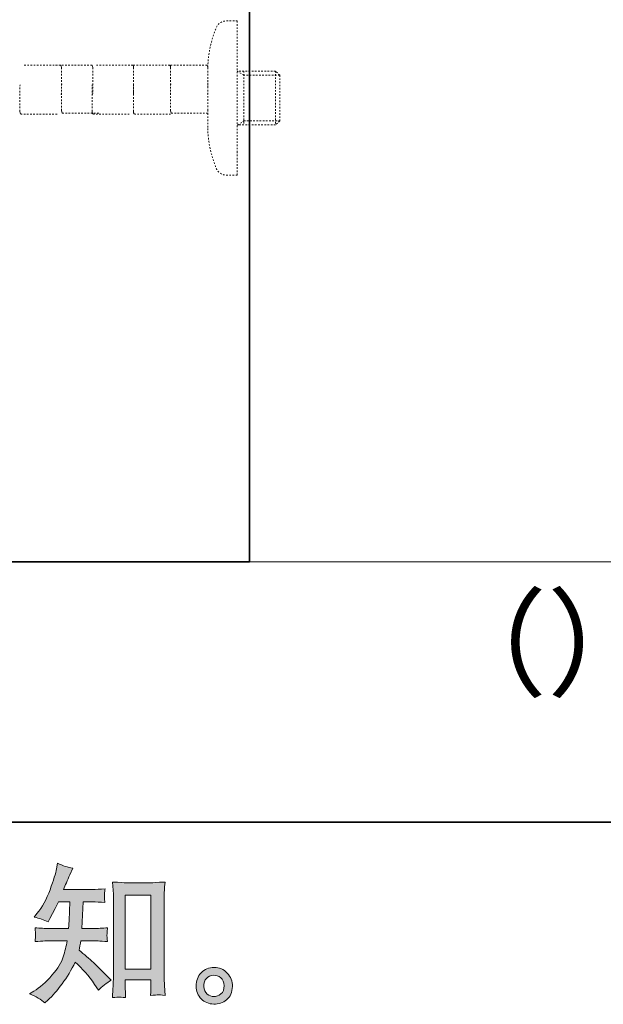
# Model space of a CAD drawing. Units: inches. Extents: x -694 to 724, y -501 to 624.
# Drawn here: x 373 to 503, y -500 to -281 of the extents above; entities that cross this region are included whole.
import ezdxf

# ---------------------------------------------------------------- set-up
doc = ezdxf.new("R2010")
doc.units = ezdxf.units.IN
doc.header["$MEASUREMENT"] = 0
for name, pattern in [('AI-Linetype-10', [0.705556, 0.352778, -0.352778]), ('AI-Linetype-11', [0.705556, 0.352778, -0.352778]), ('AI-Linetype-13', [0.705556, 0.352778, -0.352778]), ('AI-Linetype-14', [0.705556, 0.352778, -0.352778]), ('AI-Linetype-15', [0.705556, 0.352778, -0.352778]), ('AI-Linetype-21', [0.705556, 0.352778, -0.352778]), ('AI-Linetype-22', [0.705556, 0.352778, -0.352778]), ('AI-Linetype-23', [0.705556, 0.352778, -0.352778]), ('AI-Linetype-24', [0.705556, 0.352778, -0.352778]), ('AI-Linetype-25', [0.705556, 0.352778, -0.352778]), ('AI-Linetype-26', [0.705556, 0.352778, -0.352778]), ('AI-Linetype-27', [0.705556, 0.352778, -0.352778]), ('AI-Linetype-28', [0.705556, 0.352778, -0.352778]), ('AI-Linetype-29', [0.705556, 0.352778, -0.352778]), ('AI-Linetype-30', [0.705556, 0.352778, -0.352778]), ('AI-Linetype-31', [0.705556, 0.352778, -0.352778]), ('AI-Linetype-32', [0.705556, 0.352778, -0.352778]), ('AI-Linetype-33', [0.705556, 0.352778, -0.352778]), ('AI-Linetype-34', [0.705556, 0.352778, -0.352778]), ('AI-Linetype-35', [0.705556, 0.352778, -0.352778]), ('AI-Linetype-36', [0.705556, 0.352778, -0.352778]), ('AI-Linetype-37', [0.705556, 0.352778, -0.352778]), ('AI-Linetype-44', [0.705556, 0.352778, -0.352778]), ('AI-Linetype-6', [0.705556, 0.352778, -0.352778]), ('AI-Linetype-7', [0.705556, 0.352778, -0.352778]), ('AI-Linetype-9', [0.705556, 0.352778, -0.352778])]:
    doc.linetypes.add(name, pattern=pattern)
doc.layers.add('图层 1', color=7, linetype='Continuous')

msp = doc.modelspace()

# ---------------------------------------------------------------- hatches: boundary and pattern name
at = {"layer": '图层 1'}
h = msp.add_hatch(color=7, dxfattribs=at)
h.dxf.hatch_style = 2
h.paths.add_polyline_path([(396.85, -475.51), (402.61, -475.51), (402.61, -492.02), (396.85, -492.02)])
edge = h.paths.add_edge_path()
edge.add_spline(control_points=[(379.01, -499.53), (379.01, -499.53), (379.64, -498.94), (379.64, -498.94), (380.68, -497.94), (381.74, -496.71), (382.83, -495.26), (383.91, -493.81), (384.88, -492.21), (385.72, -490.44), (387.33, -491.85), (388.78, -493.51), (390.07, -495.42), (390.07, -495.42), (390.9, -496.68), (390.9, -496.68), (391.74, -495.84), (392.7, -495.1), (393.78, -494.45), (393.78, -494.45), (391.92, -492.63), (391.92, -492.63), (391.92, -492.63), (389.8, -490.54), (389.8, -490.54), (388.85, -489.65), (387.79, -488.73), (386.61, -487.78), (386.75, -487.16), (386.87, -486.46), (386.98, -485.69), (386.98, -485.69), (389.8, -485.69), (389.8, -485.69), (390.11, -485.69), (391.16, -485.75), (392.95, -485.86), (392.84, -485.07), (392.79, -484.58), (392.81, -484.41), (392.82, -484.22), (392.83, -484.02), (392.84, -483.8), (392.85, -483.58), (392.89, -483.23), (392.95, -482.78), (391.83, -482.89), (390.75, -482.95), (389.73, -482.95), (389.73, -482.95), (387.24, -482.95), (387.24, -482.95), (387.24, -482.95), (387.51, -477.01), (387.51, -477.01), (387.51, -477.01), (389.5, -477.01), (389.5, -477.01), (390.39, -477.01), (391.34, -477.07), (392.36, -477.17), (392.36, -477.17), (392.29, -476.26), (392.29, -476.26), (392.25, -475.94), (392.23, -475.73), (392.24, -475.64), (392.25, -475.55), (392.26, -475.39), (392.27, -475.14), (392.28, -474.9), (392.32, -474.56), (392.39, -474.1), (391.35, -474.21), (390.39, -474.27), (389.5, -474.27), (389.5, -474.27), (383.13, -474.27), (383.13, -474.27), (383.5, -473.34), (383.98, -472.24), (384.55, -470.98), (384.55, -470.98), (385.22, -469.52), (385.22, -469.52), (384.09, -469.34), (382.96, -468.98), (381.83, -468.43), (381.83, -468.43), (381.6, -469.65), (381.6, -469.65), (381.4, -470.63), (380.91, -472.18), (380.14, -474.31), (379.36, -476.44), (378.39, -478.22), (377.22, -479.64), (377.22, -479.64), (376.59, -480.4), (376.59, -480.4), (377.76, -480.67), (378.8, -481.03), (379.71, -481.5), (379.71, -481.5), (380.07, -480.73), (380.07, -480.73), (380.07, -480.73), (381.27, -478.47), (381.27, -478.47), (381.27, -478.47), (382, -477.01), (382, -477.01), (382, -477.01), (384.52, -477.01), (384.52, -477.01), (384.52, -477.01), (384.39, -481.19), (384.39, -481.19), (384.37, -481.32), (384.32, -481.91), (384.26, -482.95), (384.26, -482.95), (380.04, -482.95), (380.04, -482.95), (379, -482.95), (377.91, -482.89), (376.79, -482.78), (376.85, -483.63), (376.89, -484.14), (376.9, -484.3), (376.91, -484.46), (376.91, -484.66), (376.89, -484.9), (376.86, -485.15), (376.83, -485.47), (376.79, -485.86), (378.58, -485.75), (379.66, -485.69), (380.04, -485.69), (380.04, -485.69), (383.96, -485.69), (383.96, -485.69), (383.74, -486.89), (383.45, -488.07), (383.09, -489.24), (382.74, -490.42), (381.9, -491.79), (380.57, -493.37), (379.24, -494.95), (377.88, -496.15), (376.49, -496.94), (376.49, -496.94), (375.56, -497.48), (375.56, -497.48), (377, -498.1), (378.15, -498.78), (379.01, -499.53)], knot_values=[0, 0, 0, 0, 0.352778, 0.352778, 0.352778, 0.705556, 0.705556, 0.705556, 1.058333, 1.058333, 1.058333, 1.411111, 1.411111, 1.411111, 1.763889, 1.763889, 1.763889, 2.116667, 2.116667, 2.116667, 2.469444, 2.469444, 2.469444, 2.822222, 2.822222, 2.822222, 3.175, 3.175, 3.175, 3.527778, 3.527778, 3.527778, 3.880556, 3.880556, 3.880556, 4.233333, 4.233333, 4.233333, 4.586111, 4.586111, 4.586111, 4.938889, 4.938889, 4.938889, 5.291667, 5.291667, 5.291667, 5.644444, 5.644444, 5.644444, 5.997222, 5.997222, 5.997222, 6.35, 6.35, 6.35, 6.702778, 6.702778, 6.702778, 7.055556, 7.055556, 7.055556, 7.408333, 7.408333, 7.408333, 7.761111, 7.761111, 7.761111, 8.113889, 8.113889, 8.113889, 8.466667, 8.466667, 8.466667, 8.819444, 8.819444, 8.819444, 9.172222, 9.172222, 9.172222, 9.525, 9.525, 9.525, 9.877778, 9.877778, 9.877778, 10.230556, 10.230556, 10.230556, 10.583333, 10.583333, 10.583333, 10.936111, 10.936111, 10.936111, 11.288889, 11.288889, 11.288889, 11.641667, 11.641667, 11.641667, 11.994444, 11.994444, 11.994444, 12.347222, 12.347222, 12.347222, 12.7, 12.7, 12.7, 13.052778, 13.052778, 13.052778, 13.405556, 13.405556, 13.405556, 13.758333, 13.758333, 13.758333, 14.111111, 14.111111, 14.111111, 14.463889, 14.463889, 14.463889, 14.816667, 14.816667, 14.816667, 15.169444, 15.169444, 15.169444, 15.522222, 15.522222, 15.522222, 15.875, 15.875, 15.875, 16.227778, 16.227778, 16.227778, 16.580556, 16.580556, 16.580556, 16.933333, 16.933333, 16.933333, 17.286111, 17.286111, 17.286111, 17.638889, 17.638889, 17.638889, 17.991667, 17.991667, 17.991667, 18.344444, 18.344444, 18.344444, 18.344444], degree=3, periodic=0)
edge.add_line((379.01, -499.53), (379.01, -499.53))
edge = h.paths.add_edge_path()
edge.add_spline(control_points=[(395.53, -498.23), (395.69, -498.22), (396.16, -498.26), (396.95, -498.35), (396.95, -498.35), (396.92, -497.25), (396.92, -497.25), (396.92, -497.25), (396.85, -496.19), (396.85, -496.19), (396.85, -496.19), (396.85, -494.37), (396.85, -494.37), (396.85, -494.37), (402.6, -494.37), (402.6, -494.37), (402.6, -494.37), (402.6, -496.36), (402.6, -496.36), (402.6, -496.47), (402.59, -496.66), (402.57, -496.93), (402.55, -497.21), (402.54, -497.52), (402.54, -497.85), (403.42, -497.79), (403.97, -497.74), (404.18, -497.73), (404.37, -497.71), (404.91, -497.76), (405.77, -497.85), (405.77, -497.85), (405.64, -495.63), (405.64, -495.63), (405.59, -494.96), (405.57, -494.23), (405.57, -493.43), (405.57, -493.43), (405.57, -476.23), (405.57, -476.23), (405.57, -475.54), (405.58, -474.98), (405.59, -474.52), (405.6, -474.08), (405.65, -473.44), (405.74, -472.6), (403.95, -472.71), (402.92, -472.76), (402.66, -472.76), (402.66, -472.76), (397.05, -472.76), (397.05, -472.76), (396.66, -472.76), (395.68, -472.71), (394.07, -472.6), (394.07, -472.6), (394.2, -474.39), (394.2, -474.39), (394.23, -474.67), (394.24, -475.28), (394.24, -476.23), (394.24, -476.23), (394.24, -493.84), (394.24, -493.84), (394.24, -494.45), (394.22, -495.11), (394.17, -495.8), (394.13, -496.5), (394.08, -497.35), (394.04, -498.35), (394.87, -498.28), (395.37, -498.24), (395.53, -498.23)], knot_values=[0, 0, 0, 0, 0.352778, 0.352778, 0.352778, 0.705556, 0.705556, 0.705556, 1.058333, 1.058333, 1.058333, 1.411111, 1.411111, 1.411111, 1.763889, 1.763889, 1.763889, 2.116667, 2.116667, 2.116667, 2.469444, 2.469444, 2.469444, 2.822222, 2.822222, 2.822222, 3.175, 3.175, 3.175, 3.527778, 3.527778, 3.527778, 3.880556, 3.880556, 3.880556, 4.233333, 4.233333, 4.233333, 4.586111, 4.586111, 4.586111, 4.938889, 4.938889, 4.938889, 5.291667, 5.291667, 5.291667, 5.644444, 5.644444, 5.644444, 5.997222, 5.997222, 5.997222, 6.35, 6.35, 6.35, 6.702778, 6.702778, 6.702778, 7.055556, 7.055556, 7.055556, 7.408333, 7.408333, 7.408333, 7.761111, 7.761111, 7.761111, 8.113889, 8.113889, 8.113889, 8.466667, 8.466667, 8.466667, 8.466667], degree=3, periodic=0)
edge.add_line((395.53, -498.23), (395.53, -498.23))
h = msp.add_hatch(color=7, dxfattribs=at)
h.dxf.hatch_style = 2
edge = h.paths.add_edge_path()
edge.add_spline(control_points=[(415.16, -497.54), (414.71, -497.18), (414.46, -496.62), (414.41, -495.87), (414.35, -495.1), (414.53, -494.49), (414.97, -494.06), (415.39, -493.62), (415.92, -493.4), (416.52, -493.38), (417.13, -493.36), (417.68, -493.54), (418.16, -493.92), (418.65, -494.31), (418.9, -494.91), (418.91, -495.71), (418.92, -496.5), (418.68, -497.1), (418.18, -497.51), (417.68, -497.92), (417.15, -498.12), (416.57, -498.1), (416.08, -498.1), (415.61, -497.91), (415.16, -497.54)], knot_values=[0, 0, 0, 0, 0.352778, 0.352778, 0.352778, 0.705556, 0.705556, 0.705556, 1.058333, 1.058333, 1.058333, 1.411111, 1.411111, 1.411111, 1.763889, 1.763889, 1.763889, 2.116667, 2.116667, 2.116667, 2.469444, 2.469444, 2.469444, 2.822222, 2.822222, 2.822222, 2.822222], degree=3, periodic=0)
edge.add_line((415.16, -497.54), (415.16, -497.54))
edge = h.paths.add_edge_path()
edge.add_spline(control_points=[(419.61, -492.88), (418.82, -492.04), (417.84, -491.62), (416.68, -491.63), (415.52, -491.64), (414.56, -492.04), (413.8, -492.82), (413.03, -493.59), (412.66, -494.58), (412.69, -495.77), (412.71, -496.97), (413.08, -497.92), (413.8, -498.64), (414.52, -499.36), (415.45, -499.74), (416.6, -499.79), (417.69, -499.83), (418.64, -499.51), (419.46, -498.83), (420.28, -498.14), (420.71, -497.14), (420.75, -495.84), (420.78, -494.71), (420.4, -493.72), (419.61, -492.88)], knot_values=[0, 0, 0, 0, 0.352778, 0.352778, 0.352778, 0.705556, 0.705556, 0.705556, 1.058333, 1.058333, 1.058333, 1.411111, 1.411111, 1.411111, 1.763889, 1.763889, 1.763889, 2.116667, 2.116667, 2.116667, 2.469444, 2.469444, 2.469444, 2.822222, 2.822222, 2.822222, 2.822222], degree=3, periodic=0)
edge.add_line((419.61, -492.88), (419.61, -492.88))

# ---------------------------------------------------------------- linework, layer by layer
at = {"layer": '图层 1', "color": 7, "lineweight": 35}
for points in [[(723.98, -459.3), (-689.41, -459.3), (-689.41, 456.19), (723.98, 456.19), (723.98, -459.3)], [(424.58, -401.31), (424.58, 439.05)], [(424.58, -401.31), (151.43, -401.31)]]:
    msp.add_lwpolyline(points, dxfattribs=at)
at = {"layer": '图层 1', "color": 7, "linetype": 'AI-Linetype-6', "lineweight": 9}
msp.add_lwpolyline([(421.83, -280.88), (421.83, -309.93)], dxfattribs=at)
at = {"layer": '图层 1', "color": 7, "linetype": 'AI-Linetype-31', "lineweight": 9}
msp.add_lwpolyline([(374.38, -290.68), (382.39, -290.68), (382.48, -290.71), (382.54, -290.76), (382.63, -290.93), (382.67, -291.27), (382.67, -296.87), (382.63, -297.21)], dxfattribs=at)
at = {"layer": '图层 1', "color": 7, "linetype": 'AI-Linetype-26', "lineweight": 9}
msp.add_lwpolyline([(381.37, -290.68), (389.37, -290.68), (389.47, -290.71), (389.53, -290.76), (389.62, -290.93), (389.66, -291.27), (389.66, -296.87), (389.62, -297.21)], dxfattribs=at)
at = {"layer": '图层 1', "color": 7, "linetype": 'AI-Linetype-25', "lineweight": 9}
msp.add_lwpolyline([(390.46, -290.68), (398.47, -290.68), (398.56, -290.71), (398.62, -290.76), (398.71, -290.93), (398.75, -291.27), (398.75, -296.87), (398.71, -297.21)], dxfattribs=at)
at = {"layer": '图层 1', "color": 7, "linetype": 'AI-Linetype-28', "lineweight": 9}
msp.add_lwpolyline([(398.7, -290.68), (406.7, -290.68), (406.8, -290.71), (406.85, -290.76), (406.94, -290.93), (406.99, -291.27), (406.99, -296.87), (406.94, -297.21)], dxfattribs=at)
at = {"layer": '图层 1', "color": 7, "linetype": 'AI-Linetype-27', "lineweight": 9}
msp.add_lwpolyline([(406.99, -290.68), (414.99, -290.68), (415.09, -290.71), (415.14, -290.76), (415.23, -290.93), (415.28, -291.27), (415.28, -296.87), (415.23, -297.21)], dxfattribs=at)
at = {"layer": '图层 1', "color": 7, "linetype": 'AI-Linetype-21', "lineweight": 9}
msp.add_lwpolyline([(431.28, -292.95), (430.36, -292.03), (421.83, -292.03)], dxfattribs=at)
at = {"layer": '图层 1', "color": 7, "linetype": 'AI-Linetype-37', "lineweight": 9}
msp.add_lwpolyline([(431.28, -292.95), (423.29, -292.95), (421.83, -292.03)], dxfattribs=at)
at = {"layer": '图层 1', "color": 7, "linetype": 'AI-Linetype-11', "lineweight": 9}
msp.add_lwpolyline([(423.27, -292.03), (423.27, -304.02)], dxfattribs=at)
at = {"layer": '图层 1', "color": 7, "linetype": 'AI-Linetype-10', "lineweight": 9}
msp.add_lwpolyline([(430.36, -292.03), (430.36, -304.02)], dxfattribs=at)
at = {"layer": '图层 1', "color": 7, "linetype": 'AI-Linetype-35', "lineweight": 9}
msp.add_lwpolyline([(431.28, -292.95), (431.28, -303.13)], dxfattribs=at)
at = {"layer": '图层 1', "color": 7, "linetype": 'AI-Linetype-32', "lineweight": 9}
msp.add_lwpolyline([(381.7, -301.6), (373.7, -301.6), (373.6, -301.58), (373.55, -301.52), (373.46, -301.36), (373.42, -301.01), (373.42, -295.41), (373.46, -295.07)], dxfattribs=at)
at = {"layer": '图层 1', "color": 7, "linetype": 'AI-Linetype-24', "lineweight": 9}
msp.add_lwpolyline([(390.98, -301.4), (382.98, -301.4), (382.88, -301.38), (382.83, -301.32), (382.74, -301.16), (382.7, -300.82), (382.7, -295.22), (382.74, -294.87)], dxfattribs=at)
at = {"layer": '图层 1', "color": 7, "linetype": 'AI-Linetype-30', "lineweight": 9}
msp.add_lwpolyline([(397.78, -301.6), (389.78, -301.6), (389.68, -301.58), (389.63, -301.52), (389.54, -301.36), (389.5, -301.01), (389.5, -295.41), (389.54, -295.07)], dxfattribs=at)
at = {"layer": '图层 1', "color": 7, "linetype": 'AI-Linetype-29', "lineweight": 9}
msp.add_lwpolyline([(406.99, -301.6), (398.99, -301.6), (398.89, -301.58), (398.84, -301.52), (398.75, -301.36), (398.7, -301.01), (398.7, -295.41), (398.75, -295.07)], dxfattribs=at)
at = {"layer": '图层 1', "color": 7, "linetype": 'AI-Linetype-23', "lineweight": 9}
msp.add_lwpolyline([(415.26, -301.42), (407.26, -301.42), (407.16, -301.4), (407.11, -301.35), (407.02, -301.18), (406.98, -300.84), (406.98, -295.24), (407.02, -294.89)], dxfattribs=at)
at = {"layer": '图层 1', "color": 7, "linetype": 'AI-Linetype-34', "lineweight": 9}
msp.add_lwpolyline([(415.26, -294.64), (415.26, -295.4)], dxfattribs=at)
at = {"layer": '图层 1', "color": 7, "linetype": 'AI-Linetype-22', "lineweight": 9}
msp.add_lwpolyline([(415.26, -295.47), (415.26, -300.59)], dxfattribs=at)
at = {"layer": '图层 1', "color": 7, "linetype": 'AI-Linetype-33', "lineweight": 9}
msp.add_lwpolyline([(415.26, -300.65), (415.26, -301.42)], dxfattribs=at)
at = {"layer": '图层 1', "color": 7, "linetype": 'AI-Linetype-9', "lineweight": 9}
msp.add_lwpolyline([(415.26, -301.42), (415.26, -305.18)], dxfattribs=at)
at = {"layer": '图层 1', "color": 7, "linetype": 'AI-Linetype-13', "lineweight": 9}
msp.add_lwpolyline([(430.36, -304.02), (421.83, -304.02)], dxfattribs=at)
at = {"layer": '图层 1', "color": 7, "linetype": 'AI-Linetype-36', "lineweight": 9}
msp.add_lwpolyline([(421.95, -304.07), (423.29, -303.13), (431.28, -303.13)], dxfattribs=at)
at = {"layer": '图层 1', "color": 7, "linetype": 'AI-Linetype-7', "lineweight": 9}
msp.add_lwpolyline([(431.28, -303.13), (430.36, -304.02)], dxfattribs=at)
at = {"layer": '图层 1', "color": 7, "linetype": 'AI-Linetype-15', "lineweight": 9}
msp.add_lwpolyline([(421.83, -309.93), (421.83, -315.18)], dxfattribs=at)
at = {"layer": '图层 1', "color": 7, "lineweight": 5}
msp.add_lwpolyline([(424.58, -401.31), (550.87, -401.31)], dxfattribs=at)
at = {"layer": '图层 1', "color": 7, "lineweight": 0}
msp.add_lwpolyline([(396.85, -475.51), (402.61, -475.51), (402.61, -492.02), (396.85, -492.02), (396.85, -475.51)], dxfattribs=at)
at = {"layer": '图层 1', "color": 7, "linetype": 'AI-Linetype-44', "lineweight": 9}
msp.add_open_spline([(415.26, -291.21), (415.36, -288.16), (416.01, -285.14), (417.17, -282.3), (417.57, -281.43), (418.32, -280.92), (419.28, -280.88), (419.28, -280.88), (421.83, -280.88), (421.83, -280.88)], degree=3, knots=[0, 0, 0, 0, 1, 1, 1, 2, 2, 2, 3, 3, 3, 3], dxfattribs=at)
at = {"layer": '图层 1', "color": 7, "linetype": 'AI-Linetype-14', "lineweight": 9}
msp.add_open_spline([(421.83, -315.18), (421.83, -315.18), (419.28, -315.18), (419.28, -315.18), (418.33, -315.14), (417.57, -314.63), (417.17, -313.76), (416.01, -310.93), (415.36, -307.91), (415.26, -304.85)], degree=3, knots=[0, 0, 0, 0, 1, 1, 1, 2, 2, 2, 3, 3, 3, 3], dxfattribs=at)
at = {"layer": '图层 1', "color": 7, "lineweight": 0}
for points, knots in [([(379.01, -499.53), (379.01, -499.53), (379.64, -498.94), (379.64, -498.94), (380.68, -497.94), (381.74, -496.71), (382.83, -495.26), (383.91, -493.81), (384.88, -492.21), (385.72, -490.44), (387.33, -491.85), (388.78, -493.51), (390.07, -495.42), (390.07, -495.42), (390.9, -496.68), (390.9, -496.68), (391.74, -495.84), (392.7, -495.1), (393.78, -494.45), (393.78, -494.45), (391.92, -492.63), (391.92, -492.63), (391.92, -492.63), (389.8, -490.54), (389.8, -490.54), (388.85, -489.65), (387.79, -488.73), (386.61, -487.78), (386.75, -487.16), (386.87, -486.46), (386.98, -485.69), (386.98, -485.69), (389.8, -485.69), (389.8, -485.69), (390.11, -485.69), (391.16, -485.75), (392.95, -485.86), (392.84, -485.07), (392.79, -484.58), (392.81, -484.41), (392.82, -484.22), (392.83, -484.02), (392.84, -483.8), (392.85, -483.58), (392.89, -483.23), (392.95, -482.78), (391.83, -482.89), (390.75, -482.95), (389.73, -482.95), (389.73, -482.95), (387.24, -482.95), (387.24, -482.95), (387.24, -482.95), (387.51, -477.01), (387.51, -477.01), (387.51, -477.01), (389.5, -477.01), (389.5, -477.01), (390.39, -477.01), (391.34, -477.07), (392.36, -477.17), (392.36, -477.17), (392.29, -476.26), (392.29, -476.26), (392.25, -475.94), (392.23, -475.73), (392.24, -475.64), (392.25, -475.55), (392.26, -475.39), (392.27, -475.14), (392.28, -474.9), (392.32, -474.56), (392.39, -474.1), (391.35, -474.21), (390.39, -474.27), (389.5, -474.27), (389.5, -474.27), (383.13, -474.27), (383.13, -474.27), (383.5, -473.34), (383.98, -472.24), (384.55, -470.98), (384.55, -470.98), (385.22, -469.52), (385.22, -469.52), (384.09, -469.34), (382.96, -468.98), (381.83, -468.43), (381.83, -468.43), (381.6, -469.65), (381.6, -469.65), (381.4, -470.63), (380.91, -472.18), (380.14, -474.31), (379.36, -476.44), (378.39, -478.22), (377.22, -479.64), (377.22, -479.64), (376.59, -480.4), (376.59, -480.4), (377.76, -480.67), (378.8, -481.03), (379.71, -481.5), (379.71, -481.5), (380.07, -480.73), (380.07, -480.73), (380.07, -480.73), (381.27, -478.47), (381.27, -478.47), (381.27, -478.47), (382, -477.01), (382, -477.01), (382, -477.01), (384.52, -477.01), (384.52, -477.01), (384.52, -477.01), (384.39, -481.19), (384.39, -481.19), (384.37, -481.32), (384.32, -481.91), (384.26, -482.95), (384.26, -482.95), (380.04, -482.95), (380.04, -482.95), (379, -482.95), (377.91, -482.89), (376.79, -482.78), (376.85, -483.63), (376.89, -484.14), (376.9, -484.3), (376.91, -484.46), (376.91, -484.66), (376.89, -484.9), (376.86, -485.15), (376.83, -485.47), (376.79, -485.86), (378.58, -485.75), (379.66, -485.69), (380.04, -485.69), (380.04, -485.69), (383.96, -485.69), (383.96, -485.69), (383.74, -486.89), (383.45, -488.07), (383.09, -489.24), (382.74, -490.42), (381.9, -491.79), (380.57, -493.37), (379.24, -494.95), (377.88, -496.15), (376.49, -496.94), (376.49, -496.94), (375.56, -497.48), (375.56, -497.48), (377, -498.1), (378.15, -498.78), (379.01, -499.53)], [0, 0, 0, 0, 1, 1, 1, 2, 2, 2, 3, 3, 3, 4, 4, 4, 5, 5, 5, 6, 6, 6, 7, 7, 7, 8, 8, 8, 9, 9, 9, 10, 10, 10, 11, 11, 11, 12, 12, 12, 13, 13, 13, 14, 14, 14, 15, 15, 15, 16, 16, 16, 17, 17, 17, 18, 18, 18, 19, 19, 19, 20, 20, 20, 21, 21, 21, 22, 22, 22, 23, 23, 23, 24, 24, 24, 25, 25, 25, 26, 26, 26, 27, 27, 27, 28, 28, 28, 29, 29, 29, 30, 30, 30, 31, 31, 31, 32, 32, 32, 33, 33, 33, 34, 34, 34, 35, 35, 35, 36, 36, 36, 37, 37, 37, 38, 38, 38, 39, 39, 39, 40, 40, 40, 41, 41, 41, 42, 42, 42, 43, 43, 43, 44, 44, 44, 45, 45, 45, 46, 46, 46, 47, 47, 47, 48, 48, 48, 49, 49, 49, 50, 50, 50, 51, 51, 51, 52, 52, 52, 52]), ([(395.53, -498.23), (395.69, -498.22), (396.16, -498.26), (396.95, -498.35), (396.95, -498.35), (396.92, -497.25), (396.92, -497.25), (396.92, -497.25), (396.85, -496.19), (396.85, -496.19), (396.85, -496.19), (396.85, -494.37), (396.85, -494.37), (396.85, -494.37), (402.6, -494.37), (402.6, -494.37), (402.6, -494.37), (402.6, -496.36), (402.6, -496.36), (402.6, -496.47), (402.59, -496.66), (402.57, -496.93), (402.55, -497.21), (402.54, -497.52), (402.54, -497.85), (403.42, -497.79), (403.97, -497.74), (404.18, -497.73), (404.37, -497.71), (404.91, -497.76), (405.77, -497.85), (405.77, -497.85), (405.64, -495.63), (405.64, -495.63), (405.59, -494.96), (405.57, -494.23), (405.57, -493.43), (405.57, -493.43), (405.57, -476.23), (405.57, -476.23), (405.57, -475.54), (405.58, -474.98), (405.59, -474.52), (405.6, -474.08), (405.65, -473.44), (405.74, -472.6), (403.95, -472.71), (402.92, -472.76), (402.66, -472.76), (402.66, -472.76), (397.05, -472.76), (397.05, -472.76), (396.66, -472.76), (395.68, -472.71), (394.07, -472.6), (394.07, -472.6), (394.2, -474.39), (394.2, -474.39), (394.23, -474.67), (394.24, -475.28), (394.24, -476.23), (394.24, -476.23), (394.24, -493.84), (394.24, -493.84), (394.24, -494.45), (394.22, -495.11), (394.17, -495.8), (394.13, -496.5), (394.08, -497.35), (394.04, -498.35), (394.87, -498.28), (395.37, -498.24), (395.53, -498.23)], [0, 0, 0, 0, 1, 1, 1, 2, 2, 2, 3, 3, 3, 4, 4, 4, 5, 5, 5, 6, 6, 6, 7, 7, 7, 8, 8, 8, 9, 9, 9, 10, 10, 10, 11, 11, 11, 12, 12, 12, 13, 13, 13, 14, 14, 14, 15, 15, 15, 16, 16, 16, 17, 17, 17, 18, 18, 18, 19, 19, 19, 20, 20, 20, 21, 21, 21, 22, 22, 22, 23, 23, 23, 24, 24, 24, 24]), ([(419.61, -492.88), (418.82, -492.04), (417.84, -491.62), (416.68, -491.63), (415.52, -491.64), (414.56, -492.04), (413.8, -492.82), (413.03, -493.59), (412.66, -494.58), (412.69, -495.77), (412.71, -496.97), (413.08, -497.92), (413.8, -498.64), (414.52, -499.36), (415.45, -499.74), (416.6, -499.79), (417.69, -499.83), (418.64, -499.51), (419.46, -498.83), (420.28, -498.14), (420.71, -497.14), (420.75, -495.84), (420.78, -494.71), (420.4, -493.72), (419.61, -492.88)], [0, 0, 0, 0, 1, 1, 1, 2, 2, 2, 3, 3, 3, 4, 4, 4, 5, 5, 5, 6, 6, 6, 7, 7, 7, 8, 8, 8, 8]), ([(415.16, -497.54), (414.71, -497.18), (414.46, -496.62), (414.41, -495.87), (414.35, -495.1), (414.53, -494.49), (414.97, -494.06), (415.39, -493.62), (415.92, -493.4), (416.52, -493.38), (417.13, -493.36), (417.68, -493.54), (418.16, -493.92), (418.65, -494.31), (418.9, -494.91), (418.91, -495.71), (418.92, -496.5), (418.68, -497.1), (418.18, -497.51), (417.68, -497.92), (417.15, -498.12), (416.57, -498.1), (416.08, -498.1), (415.61, -497.91), (415.16, -497.54)], [0, 0, 0, 0, 1, 1, 1, 2, 2, 2, 3, 3, 3, 4, 4, 4, 5, 5, 5, 6, 6, 6, 7, 7, 7, 8, 8, 8, 8])]:
    msp.add_open_spline(points, degree=3, knots=knots, dxfattribs=at)

# ---------------------------------------------------------------- texts
at = {"layer": '图层 1', "color": 7, "insert": (464.55, -429.15), "char_height": 19.2646, "attachment_point": 7}
msp.add_mtext('\\fSimHei|b0|i0|c0|p34;\\W1;（）', dxfattribs=at)

doc.saveas('drawing.dxf')
